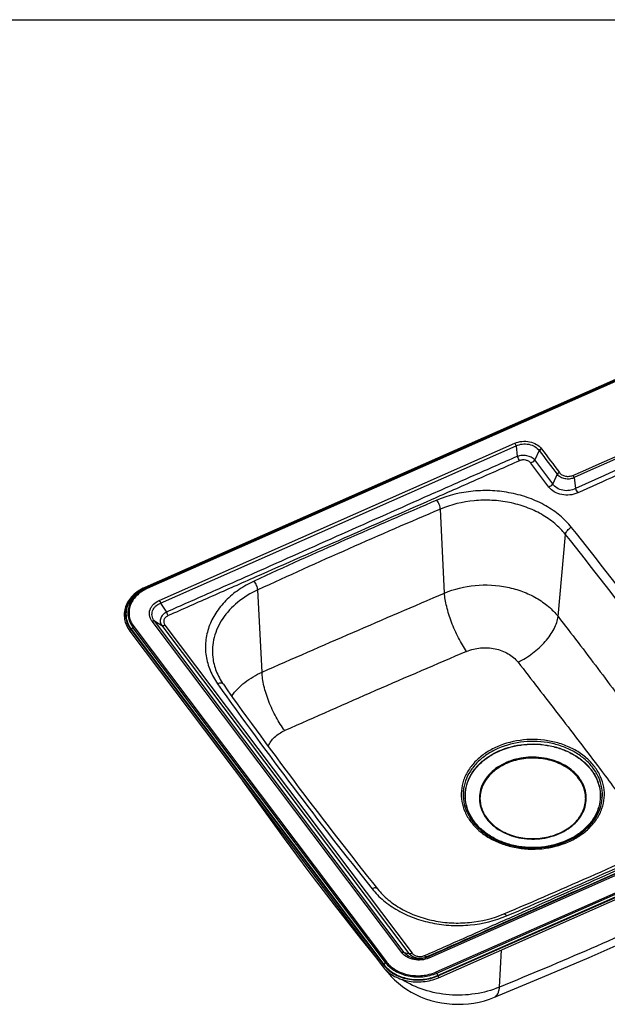
# Model space of a CAD drawing. Units: millimetres. Extents: x 0 to 2100, y 0 to 2970.
# Drawn here: x 822 to 1323, y 2132 to 2970 of the extents above; entities that cross this region are included whole.
import ezdxf

# ---------------------------------------------------------------- set-up
doc = ezdxf.new("R2010")
doc.units = ezdxf.units.MM
doc.header["$LTSCALE"] = 193.6
doc.layers.get('0').update_dxf_attribs({"linetype": 'CONTINUOUS'})
doc.layers.add('ALL_ASSEM_MEMBER', color=7, linetype='CONTINUOUS')

msp = doc.modelspace()

# ---------------------------------------------------------------- linework, layer by layer
at = {"color": 7, "linetype": 'CONTINUOUS'}
msp.add_line((0, 2970), (2100, 2970), dxfattribs=at)
at = {"layer": 'ALL_ASSEM_MEMBER', "color": 7, "linetype": 'CONTINUOUS'}
for p, q in [((1717.148, 2835.3297), (929.0649, 2486.7795)), ((1717.8025, 2834.7262), (929.7194, 2486.176)), ((1178.2194, 2156.4593), (1966.3025, 2505.0095)), ((1178.8739, 2154.5702), (1966.957, 2503.1205)), ((916.2259, 2449.6842), (1131.2259, 2164.4162)), ((917.4575, 2451.1204), (1132.4575, 2165.8524)), ((1134.034, 2161.2457), (1136.0097, 2158.7864))]:
    msp.add_line(p, q, dxfattribs=at)
at = {"layer": 'ALL_ASSEM_MEMBER', "color": 9, "linetype": 'CONTINUOUS'}
for p, q in [((1717.5525, 2835.058), (929.4694, 2486.5077)), ((1718.5975, 2834.6934), (930.5144, 2486.1432)), ((1719.0924, 2834.3003), (931.0093, 2485.7501)), ((941.282, 2475.7015), (1243.8061, 2609.5006)), ((942.444, 2473.4508), (1244.9681, 2607.2499)), ((1244.9681, 2607.2499), (1245.9493, 2598.3222)), ((1264.7035, 2603.2305), (1260.8906, 2595.2554)), ((1272.8844, 2572.2259), (1257.5362, 2592.5903)), ((1276.2388, 2574.891), (1260.8906, 2595.2554)), ((1280.0089, 2583.07), (1276.2388, 2574.891)), ((1294.3672, 2580.2238), (1295.5602, 2570.928)), ((1184.0709, 2481.9945), (1180.5638, 2553.4042)), ((1280.7834, 2461.9794), (1286.9998, 2531.92)), ((1176.9294, 2159.4564), (1965.0125, 2508.0066)), ((1177.4244, 2158.5361), (1965.5075, 2507.0863)), ((1178.4694, 2156.1276), (1966.5525, 2504.6778)), ((930.5144, 2486.1432), (929.7194, 2486.176)), ((1028.8058, 2414.6939), (1025.1436, 2484.6656)), ((942.444, 2473.4508), (947.3095, 2465.7393)), ((1147.8093, 2175.9954), (935.1469, 2458.1618)), ((1149.8219, 2176.1767), (937.1595, 2458.3431)), ((937.1595, 2458.3431), (943.3746, 2454.4898)), ((917.0245, 2450.9289), (1132.0245, 2165.6609)), ((918.8345, 2452.7514), (917.4575, 2451.1204)), ((1133.8345, 2167.4834), (918.8345, 2452.7514)), ((919.6918, 2453.3941), (1134.6918, 2168.1261)), ((943.3746, 2454.4898), (1153.8247, 2175.2587)), ((946.0581, 2454.7314), (1156.5083, 2175.5003)), ((1472.0678, 2305.9277), (1169.5437, 2172.1286)), ((1473.2298, 2305.0949), (1170.7057, 2171.2957)), ((1149.8219, 2176.1767), (1153.8247, 2175.2587)), ((1169.5437, 2172.1286), (1168.5099, 2172.2444)), ((1230.8449, 2146.5722), (1232.6513, 2178.3547)), ((1133.8345, 2167.4834), (1132.4575, 2165.8524)), ((1177.4244, 2158.5361), (1178.2194, 2156.4593))]:
    msp.add_line(p, q, dxfattribs=at)
at = {"layer": 'ALL_ASSEM_MEMBER', "color": 7, "linetype": 'CONTINUOUS'}
for points in [[(1012.27, 2322.2502), (1025.9809, 2302.8495), (1047.5479, 2273.1055), (1068.6555, 2244.7369)], [(1068.6555, 2244.7369), (1090.08, 2216.6737), (1112.5749, 2187.9561), (1127.2723, 2169.662)], [(1226.5758, 2137.9318), (1267.5603, 2154.9345), (1307.2393, 2171.9185), (1345.4996, 2188.8425), (1382.215, 2205.6278)], [(1136.0098, 2158.7864), (1138.6423, 2155.7449), (1141.6213, 2152.7071), (1144.8264, 2149.8263), (1148.2456, 2147.1184), (1151.8662, 2144.5979), (1155.6729, 2142.2784), (1159.6483, 2140.1725), (1163.7742, 2138.2907), (1168.0316, 2136.642), (1172.4011, 2135.2336), (1176.8625, 2134.0711), (1181.3959, 2133.1588), (1185.9825, 2132.4993), (1190.6048, 2132.0943), (1195.2457, 2131.9446), (1199.8876, 2132.051), (1204.512, 2132.4131), (1209.1006, 2133.03), (1213.6351, 2133.8998), (1218.0973, 2135.0199), (1222.4702, 2136.3872), (1226.5758, 2137.9318)]]:
    msp.add_lwpolyline(points, dxfattribs=at)
at = {"layer": 'ALL_ASSEM_MEMBER', "color": 9, "linetype": 'CONTINUOUS'}
for centre, radius, start, end in [((-25263.7831, 62964.3873), 65964.3689, 293.740720473, 293.867393304), ((24584.0357, -49706.9158), 57239.4411, 113.86315771, 114.00908419), ((24857.9783, -49234.598), 56912.2137, 114.31241305, 114.4571998), ((3347.8252, -2556.1246), 5558.2906, 112.9816742, 114.7356354), ((3348.1294, -2557.6049), 5551.6443, 112.9816742, 114.7356354), ((-1624.0978, 201.3088), 3729.1068, 35.3284008, 38.6806031), ((-1622.4797, 204.5023), 3733.5712, 35.3284008, 38.6806031), ((5769.4716, -8267.005), 11633.1285, 113.113061, 113.94507477), ((4036.9915, 4563.6953), 3733.5712, 215.3284008, 218.6806031), ((-933.3134, 7324.3223), 5558.2906, 292.9816742, 294.7356354), ((1153.3469, 2182.1875), 23.3609, 217.0072681, 218.5812058), ((1146.1422, 2167.0199), 13.0559, 209.97645, 219.0968154), ((1163.0222, 2190.9017), 34.3834, 293.2353019, 293.8582188)]:
    msp.add_arc(centre, radius, start, end, dxfattribs=at)
at = {"layer": 'ALL_ASSEM_MEMBER', "color": 7, "linetype": 'CONTINUOUS'}
for centre, radius, start, end in [((4036.9917, 4559.8388), 3727.5715, 215.3284101, 218.6806304), ((1271.4125, 2304.5033), 33.5295, 36.3680649, 37.0048797), ((-933.3135, 7320.4657), 5552.2907, 292.9816726, 294.7356302)]:
    msp.add_arc(centre, radius, start, end, dxfattribs=at)
at = {"layer": 'ALL_ASSEM_MEMBER', "color": 9, "linetype": 'CONTINUOUS'}
for points, knots in [([(1428.5457, 2626.3685), (1406.7188, 2616.4915), (1363.0456, 2596.7684), (1319.3487, 2577.0981), (1297.5036, 2567.2495)], [0, 0, 0, 0, 0.49994893, 1, 1, 1, 1]), ([(1243.8061, 2609.5006), (1245.7555, 2610.3628), (1250.0127, 2611.4408), (1256.491, 2611.1234), (1262.3822, 2608.9756), (1265.5276, 2606.3188), (1266.671, 2604.7937)], [0, 0, 0, 0, 0.25673747, 0.51890948, 0.77041175, 1, 1, 1, 1]), ([(1243.8061, 2609.5006), (1244.0513, 2609.1752), (1244.4893, 2608.4454), (1244.825, 2607.6652), (1244.9681, 2607.2499)], [0, 0, 0, 0, 0.48124099, 1, 1, 1, 1]), ([(1244.9681, 2607.2499), (1246.6314, 2608.0643), (1250.3096, 2609.1055), (1255.9455, 2608.8844), (1261.0663, 2606.9834), (1263.7515, 2604.5945), (1264.7035, 2603.2305)], [0, 0, 0, 0, 0.25659813, 0.51829804, 0.76952273, 1, 1, 1, 1]), ([(1245.9493, 2598.3222), (1233.4997, 2592.8161), (1208.6009, 2581.8024), (1158.7937, 2559.785), (1096.6081, 2532.0852), (1034.4398, 2504.3439), (984.6632, 2482.2504), (959.7591, 2471.2455), (947.3095, 2465.7393)], [0, 0, 0, 0, 0.12498507, 0.24997198, 0.49998716, 0.75001572, 0.87501423, 1, 1, 1, 1]), ([(1260.8906, 2595.2554), (1259.1862, 2597.1231), (1255.3154, 2598.9181), (1250.0189, 2599.2751), (1247.2464, 2598.7637), (1245.9493, 2598.3222)], [0, 0, 0, 0, 0.47695107, 0.74155803, 1, 1, 1, 1]), ([(1245.9493, 2598.3222), (1246.1878, 2597.6302), (1246.7472, 2596.3298), (1247.4772, 2595.1134), (1247.8859, 2594.5711)], [0, 0, 0, 0, 0.51875892, 1, 1, 1, 1]), ([(1266.671, 2604.7937), (1266.088, 2604.5373), (1265.3757, 2604.036), (1264.8256, 2603.3962), (1264.7035, 2603.2305)], [0, 0, 0, 0, 0.7557989, 1, 1, 1, 1]), ([(1247.8859, 2594.5711), (1235.4364, 2589.0649), (1210.5363, 2578.0536), (1160.7306, 2556.0164), (1098.3978, 2528.6126), (1036.0473, 2501.242), (986.208, 2479.265), (961.3086, 2468.2445), (948.8588, 2462.7384)], [0, 0, 0, 0, 0.12496565, 0.24993551, 0.49997051, 0.75003615, 0.87503275, 1, 1, 1, 1]), ([(1257.5362, 2592.5903), (1257.0524, 2593.2323), (1255.7151, 2594.3407), (1253.2318, 2595.2376), (1250.5041, 2595.3779), (1248.7073, 2594.9344), (1247.8859, 2594.5711)], [0, 0, 0, 0, 0.22977238, 0.48132046, 0.74333882, 1, 1, 1, 1]), ([(1260.8906, 2595.2554), (1260.4656, 2594.6809), (1259.4372, 2593.6487), (1258.199, 2592.8834), (1257.5362, 2592.5903)], [0, 0, 0, 0, 0.49649204, 1, 1, 1, 1]), ([(1281.8346, 2584.5206), (1281.2932, 2584.2835), (1280.6317, 2583.8184), (1280.1219, 2583.224), (1280.0089, 2583.07)], [0, 0, 0, 0, 0.75575184, 1, 1, 1, 1]), ([(1280.0089, 2583.07), (1280.7724, 2582.1744), (1282.7913, 2580.6335), (1285.8139, 2579.5954), (1288.4559, 2579.263), (1291.1421, 2579.2977), (1293.1351, 2579.7392), (1294.3672, 2580.2238)], [0, 0, 0, 0, 0.22825441, 0.48000452, 0.61126669, 0.74321021, 1, 1, 1, 1]), ([(1281.8346, 2584.5206), (1282.4093, 2583.7504), (1284.0006, 2582.4159), (1286.4495, 2581.5284), (1288.5929, 2581.258), (1290.7724, 2581.3084), (1292.3849, 2581.709), (1293.369, 2582.1413)], [0, 0, 0, 0, 0.22939774, 0.48074441, 0.61172035, 0.74340166, 1, 1, 1, 1]), ([(1293.369, 2582.1413), (1293.5774, 2581.8633), (1293.9517, 2581.2412), (1294.2418, 2580.5773), (1294.3672, 2580.2238)], [0, 0, 0, 0, 0.4808048, 1, 1, 1, 1]), ([(1276.2388, 2574.891), (1275.8138, 2574.3165), (1274.7854, 2573.2843), (1273.5472, 2572.519), (1272.8844, 2572.2259)], [0, 0, 0, 0, 0.49649204, 1, 1, 1, 1]), ([(1295.5602, 2570.928), (1293.9495, 2570.0708), (1290.342, 2568.9553), (1284.776, 2569.1343), (1279.7255, 2571.0616), (1277.1326, 2573.506), (1276.2388, 2574.891)], [0, 0, 0, 0, 0.25614102, 0.51748356, 0.76859789, 1, 1, 1, 1]), ([(1292.1029, 2537.9037), (1289.1887, 2541.546), (1282.3938, 2548.3919), (1270.211, 2556.7427), (1256.2143, 2563.172), (1240.9095, 2567.4586), (1224.8264, 2569.4577), (1203.3388, 2568.9965), (1187.4292, 2565.1446), (1177.6646, 2561.0032)], [0, 0, 0, 0, 0.11254741, 0.23091021, 0.35460668, 0.48249074, 0.61294651, 0.74408897, 1, 1, 1, 1]), ([(1297.5036, 2567.2495), (1295.4137, 2566.3073), (1290.8391, 2565.1184), (1283.8631, 2565.4301), (1277.5118, 2567.7294), (1274.1202, 2570.5862), (1272.8844, 2572.2259)], [0, 0, 0, 0, 0.25646795, 0.51866191, 0.7702861, 1, 1, 1, 1]), ([(1295.5602, 2570.928), (1295.8019, 2570.2481), (1296.3649, 2568.9718), (1297.0959, 2567.7801), (1297.5036, 2567.2495)], [0, 0, 0, 0, 0.51883779, 1, 1, 1, 1]), ([(1180.5638, 2553.4042), (1180.5345, 2554.0017), (1180.3018, 2555.3034), (1179.6748, 2557.2668), (1178.7964, 2559.223), (1178.0633, 2560.4516), (1177.6646, 2561.0032)], [0, 0, 0, 0, 0.2184521, 0.47959225, 0.75144325, 1, 1, 1, 1]), ([(1286.9998, 2531.92), (1284.2893, 2535.3076), (1277.9696, 2541.6748), (1266.6387, 2549.4417), (1253.6208, 2555.4214), (1239.3862, 2559.4082), (1224.4277, 2561.2675), (1204.4427, 2560.8386), (1189.6455, 2557.256), (1180.5638, 2553.4042)], [0, 0, 0, 0, 0.11254741, 0.23091021, 0.35460668, 0.48249074, 0.61294651, 0.74408897, 1, 1, 1, 1]), ([(1286.9998, 2531.92), (1287.0497, 2532.4814), (1287.4615, 2533.6868), (1288.5983, 2535.3264), (1290.1768, 2536.8085), (1291.4394, 2537.5923), (1292.1029, 2537.9037)], [0, 0, 0, 0, 0.2076475, 0.45722347, 0.72996661, 1, 1, 1, 1]), ([(1022.0583, 2492.1823), (1017.4961, 2490.08), (1008.8925, 2485.2478), (997.7561, 2476.0509), (989.0606, 2465.3579), (983.1561, 2453.5345), (980.3035, 2441.0113), (980.6457, 2428.2817), (984.1608, 2415.8714), (988.4193, 2408.2888), (990.9535, 2404.7126)], [0, 0, 0, 0, 0.14075444, 0.27493237, 0.40242359, 0.52413831, 0.64200369, 0.75870861, 0.87718649, 1, 1, 1, 1]), ([(1025.1436, 2484.6656), (1025.1124, 2485.2613), (1024.8647, 2486.5584), (1024.1963, 2488.5056), (1023.2604, 2490.4386), (1022.481, 2491.644), (1022.0583, 2492.1823)], [0, 0, 0, 0, 0.21777286, 0.47825641, 0.75017194, 1, 1, 1, 1]), ([(1184.0709, 2481.9945), (1192.3193, 2485.5094), (1210.2364, 2489.8575), (1233.1343, 2488.6274), (1250.4764, 2483.6697), (1262.3066, 2478.1377), (1272.598, 2470.9654), (1278.3271, 2465.0986), (1280.7834, 2461.9794)], [0, 0, 0, 0, 0.25561589, 0.51624511, 0.64415462, 0.76804535, 0.88681249, 1, 1, 1, 1]), ([(929.4694, 2486.5077), (927.5853, 2485.6744), (924.0308, 2483.7417), (919.4307, 2480.0176), (915.8503, 2475.6579), (913.4426, 2470.8198), (912.3215, 2465.6898), (912.5474, 2460.4836), (914.106, 2455.4298), (915.9405, 2452.3672), (917.0245, 2450.9289)], [0, 0, 0, 0, 0.14098404, 0.2752567, 0.40265053, 0.52410367, 0.64165859, 0.75817442, 0.87674195, 1, 1, 1, 1]), ([(930.5144, 2486.1432), (928.7461, 2485.3612), (925.4101, 2483.5472), (921.0927, 2480.052), (917.7324, 2475.9603), (915.4727, 2471.4196), (914.4205, 2466.605), (914.6325, 2461.7188), (916.0954, 2456.9756), (917.8171, 2454.1013), (918.8345, 2452.7514)], [0, 0, 0, 0, 0.14098404, 0.2752567, 0.40265053, 0.52410367, 0.64165859, 0.75817442, 0.87674195, 1, 1, 1, 1]), ([(931.0093, 2485.7501), (927.6782, 2484.2768), (923.0615, 2481.2905), (918.6251, 2475.8838), (916.434, 2471.483), (915.4148, 2466.818), (915.6202, 2462.0833), (917.0377, 2457.4873), (918.7059, 2454.7022), (919.6918, 2453.3941)], [0, 0, 0, 0, 0.27441689, 0.40195834, 0.52355221, 0.64124336, 0.75789421, 0.87659912, 1, 1, 1, 1]), ([(929.4694, 2486.5077), (929.4044, 2486.594), (929.3054, 2486.7216), (929.1204, 2486.804), (929.0649, 2486.7795)], [0, 0, 0, 0, 0.64012927, 1, 1, 1, 1]), ([(931.0093, 2485.7501), (930.9306, 2485.8545), (930.7935, 2486.0148), (930.5979, 2486.1398), (930.5144, 2486.1432)], [0, 0, 0, 0, 0.61023449, 1, 1, 1, 1]), ([(1025.1436, 2484.6656), (1019.0321, 2481.8494), (1007.8008, 2475.0271), (996.724, 2463.1887), (990.7724, 2452.5684), (987.8398, 2444.3222), (986.4355, 2435.8354), (986.54, 2430.1336), (986.8466, 2427.325)], [0, 0, 0, 0, 0.27444856, 0.52965149, 0.65096164, 0.76891842, 0.88477067, 1, 1, 1, 1]), ([(1028.8058, 2414.6939), (1054.5055, 2426.0496), (1106.2246, 2448.568), (1158.0485, 2470.8426), (1184.0709, 2481.9945)], [0, 0, 0, 0, 0.49809798, 1, 1, 1, 1]), ([(1202.9243, 2432.356), (1201.6817, 2434.1297), (1199.2531, 2437.915), (1194.7237, 2446.0988), (1189.9113, 2456.9245), (1186.3674, 2467.9635), (1184.6339, 2476.3153), (1184.1732, 2480.1797), (1184.0709, 2481.9945)], [0, 0, 0, 0, 0.12117902, 0.25138447, 0.5230987, 0.7827004, 0.89829393, 1, 1, 1, 1]), ([(935.1469, 2458.1618), (934.6123, 2458.8712), (933.7067, 2460.381), (932.9342, 2462.8722), (932.819, 2465.4397), (933.3703, 2467.9699), (934.56, 2470.356), (936.97, 2473.2854), (939.4752, 2474.9024), (941.282, 2475.7015)], [0, 0, 0, 0, 0.12339921, 0.24210767, 0.35874449, 0.47641262, 0.59799882, 0.72555652, 1, 1, 1, 1]), ([(937.1595, 2458.3431), (936.6778, 2458.9656), (935.8587, 2460.2875), (935.1448, 2462.4711), (935.0171, 2464.7172), (935.4861, 2466.9218), (936.5268, 2468.9855), (938.647, 2471.4874), (940.8583, 2472.8224), (942.444, 2473.4508)], [0, 0, 0, 0, 0.12559505, 0.24571258, 0.36289954, 0.48037905, 0.60126258, 0.727836, 1, 1, 1, 1]), ([(941.282, 2475.7015), (941.5272, 2475.3761), (941.9652, 2474.6462), (942.3009, 2473.866), (942.444, 2473.4508)], [0, 0, 0, 0, 0.48124098, 1, 1, 1, 1]), ([(947.3095, 2465.7393), (946.1947, 2465.1488), (944.2144, 2463.7106), (942.2838, 2460.7354), (941.9003, 2457.3828), (942.7597, 2455.3495), (943.3746, 2454.4898)], [0, 0, 0, 0, 0.28001709, 0.53224, 0.76538947, 1, 1, 1, 1]), ([(947.3095, 2465.7393), (947.5003, 2465.1856), (947.9478, 2464.1453), (948.5318, 2463.1722), (948.8588, 2462.7384)], [0, 0, 0, 0, 0.51875902, 1, 1, 1, 1]), ([(935.1469, 2458.1618), (935.4991, 2458.3176), (936.1623, 2458.5257), (936.8855, 2458.471), (937.1595, 2458.3431)], [0, 0, 0, 0, 0.56007499, 1, 1, 1, 1]), ([(948.8588, 2462.7384), (948.0359, 2462.3744), (946.5637, 2461.4179), (945.135, 2459.295), (944.9033, 2456.837), (945.5837, 2455.361), (946.0581, 2454.7314)], [0, 0, 0, 0, 0.27575007, 0.52462353, 0.75841474, 1, 1, 1, 1]), ([(1246.6415, 2423.169), (1251.0167, 2425.2621), (1259.3394, 2430.4286), (1268.2584, 2438.6083), (1274.0514, 2445.9151), (1277.3983, 2451.3581), (1279.7213, 2456.6869), (1280.5836, 2460.2711), (1280.7834, 2461.9795)], [0, 0, 0, 0, 0.27226322, 0.54578922, 0.6748247, 0.79473098, 0.9034453, 1, 1, 1, 1]), ([(1280.7834, 2461.9794), (1292.1272, 2447.2978), (1314.4961, 2417.949), (1336.6134, 2388.4113), (1347.656, 2373.7597)], [0, 0, 0, 0, 0.50279961, 1, 1, 1, 1]), ([(917.0245, 2450.9289), (916.8772, 2450.8637), (916.465, 2450.6212), (916.013, 2449.9668), (916.2259, 2449.6842)], [0, 0, 0, 0, 0.31282222, 1, 1, 1, 1]), ([(943.3746, 2454.4898), (943.74, 2454.3192), (944.7043, 2454.2463), (945.5885, 2454.5238), (946.0581, 2454.7314)], [0, 0, 0, 0, 0.43992501, 1, 1, 1, 1]), ([(1202.9243, 2432.356), (1206.6466, 2433.9462), (1214.7368, 2435.9135), (1225.0786, 2435.3466), (1232.9195, 2433.0811), (1239.8886, 2429.8015), (1244.3764, 2426.0762), (1246.6415, 2423.169)], [0, 0, 0, 0, 0.25519324, 0.51545447, 0.6434347, 0.76764596, 1, 1, 1, 1]), ([(1246.6415, 2423.169), (1252.3693, 2415.8178), (1263.7729, 2401.108), (1280.7652, 2379.0295), (1297.6344, 2357.0591), (1308.796, 2342.4224), (1314.3083, 2335.1085)], [0, 0, 0, 0, 0.25174336, 0.5027767, 0.75259873, 1, 1, 1, 1]), ([(1002.917, 2394.4464), (1006.0786, 2398.7461), (1013.9916, 2406.6787), (1023.6048, 2412.3419), (1028.8058, 2414.6939)], [0, 0, 0, 0, 0.48319881, 1, 1, 1, 1]), ([(1048.0418, 2364.9177), (1046.7194, 2366.6534), (1044.143, 2370.3789), (1039.3762, 2378.4943), (1035.3315, 2387.2631), (1032.1681, 2396.288), (1030.3773, 2402.8166), (1029.2114, 2408.9219), (1028.8482, 2412.8487), (1028.8057, 2414.6939)], [0, 0, 0, 0, 0.12112131, 0.25108651, 0.52214896, 0.65533998, 0.78166451, 0.89755187, 1, 1, 1, 1]), ([(995.8489, 2404.325), (995.6508, 2404.6046), (995.0438, 2405.0875), (993.8354, 2405.3502), (992.4208, 2405.2282), (991.4511, 2404.9195), (990.9535, 2404.7126)], [0, 0, 0, 0, 0.19597938, 0.42240551, 0.6917951, 1, 1, 1, 1]), ([(1033.9276, 2351.6762), (1034.5539, 2353.0836), (1036.1545, 2355.8261), (1040.5492, 2360.7587), (1044.9095, 2363.5237), (1048.0418, 2364.9177)], [0, 0, 0, 0, 0.23426787, 0.47861982, 1, 1, 1, 1]), ([(1311.9818, 2334.0193), (1309.9386, 2336.7302), (1305.1084, 2341.8388), (1296.325, 2348.0764), (1286.1472, 2352.8814), (1271.152, 2357.1675), (1251.3195, 2358.142), (1232.2164, 2353.3288), (1220.5373, 2346.9771), (1214.7304, 2342.6824), (1209.6293, 2338.0894), (1204.3482, 2331.6595), (1200.0344, 2322.9905), (1198.0252, 2313.7976), (1198.4301, 2304.4682), (1201.2232, 2295.4119), (1204.5104, 2289.9239), (1206.453, 2287.3464)], [0, 0, 0, 0, 0.0601314, 0.12348165, 0.18981787, 0.25850956, 0.39875274, 0.53609114, 0.60148476, 0.63306511, 0.66383769, 0.72292759, 0.77926196, 0.83378822, 0.8878325, 0.94282836, 1, 1, 1, 1]), ([(1310.5516, 2332.9934), (1308.5638, 2335.6309), (1303.8645, 2340.601), (1295.3192, 2346.6695), (1285.4173, 2351.3444), (1270.8285, 2355.5143), (1251.5336, 2356.4623), (1232.9483, 2351.7795), (1221.5857, 2345.6), (1215.9363, 2341.4217), (1210.9733, 2336.9533), (1205.8354, 2330.6976), (1201.6386, 2322.2636), (1199.6838, 2313.3199), (1200.0778, 2304.2434), (1202.7951, 2295.4325), (1205.9933, 2290.0933), (1207.8832, 2287.5857)], [0, 0, 0, 0, 0.0601314, 0.12348165, 0.18981787, 0.25850956, 0.39875274, 0.53609114, 0.60148476, 0.63306511, 0.66383769, 0.72292759, 0.77926196, 0.83378822, 0.8878325, 0.94282836, 1, 1, 1, 1]), ([(1209.3619, 2287.3616), (1207.5265, 2289.7969), (1204.4205, 2294.9821), (1201.7814, 2303.539), (1201.3987, 2312.3541), (1203.2971, 2321.0404), (1207.373, 2329.2315), (1212.3629, 2335.3071), (1217.1829, 2339.6469), (1222.6697, 2343.7048), (1233.7051, 2349.7064), (1251.7552, 2354.2543), (1270.4945, 2353.3334), (1284.6631, 2349.2835), (1294.2799, 2344.7432), (1302.5788, 2338.8495), (1307.1425, 2334.0227), (1309.0729, 2331.4614)], [0, 0, 0, 0, 0.05716821, 0.11216442, 0.16620928, 0.22073606, 0.27707095, 0.3361614, 0.36693428, 0.39851496, 0.46390925, 0.60124913, 0.74149373, 0.81018604, 0.87652278, 0.93987298, 1, 1, 1, 1]), ([(1209.4943, 2287.3715), (1207.6638, 2289.8003), (1204.566, 2294.9718), (1201.9339, 2303.506), (1201.5522, 2312.2977), (1203.4456, 2320.9608), (1207.5107, 2329.1302), (1212.4873, 2335.1897), (1217.2945, 2339.5179), (1222.7667, 2343.5651), (1233.7728, 2349.5508), (1251.775, 2354.0866), (1270.4646, 2353.1681), (1284.5956, 2349.129), (1294.1868, 2344.6007), (1302.4637, 2338.7226), (1307.0153, 2333.9086), (1308.9405, 2331.3542)], [0, 0, 0, 0, 0.05716821, 0.11216442, 0.16620928, 0.22073606, 0.27707095, 0.3361614, 0.36693428, 0.39851496, 0.46390925, 0.60124913, 0.74149373, 0.81018604, 0.87652278, 0.93987298, 1, 1, 1, 1]), ([(1206.453, 2287.3464), (1208.4962, 2284.6355), (1213.3264, 2279.5269), (1222.1098, 2273.2893), (1232.2876, 2268.4842), (1247.2828, 2264.1982), (1267.1153, 2263.2237), (1286.2184, 2268.0369), (1297.8975, 2274.3886), (1303.7044, 2278.6833), (1308.8055, 2283.2762), (1314.0866, 2289.7062), (1318.4004, 2298.3752), (1320.4096, 2307.5681), (1320.0047, 2316.8975), (1317.2116, 2325.9538), (1313.9244, 2331.4418), (1311.9818, 2334.0193)], [0, 0, 0, 0, 0.0601314, 0.12348165, 0.18981787, 0.25850956, 0.39875274, 0.53609114, 0.60148476, 0.63306511, 0.66383769, 0.72292759, 0.77926196, 0.83378822, 0.8878325, 0.94282836, 1, 1, 1, 1]), ([(1207.8832, 2287.5857), (1209.871, 2284.9482), (1214.5703, 2279.9781), (1223.1156, 2273.9096), (1233.0175, 2269.2347), (1247.6063, 2265.0648), (1266.9012, 2264.1168), (1285.4865, 2268.7996), (1296.8491, 2274.9791), (1302.4985, 2279.1574), (1307.4615, 2283.6258), (1312.5994, 2289.8815), (1316.7962, 2298.3155), (1318.751, 2307.2592), (1318.357, 2316.3357), (1315.6397, 2325.1466), (1312.4415, 2330.4858), (1310.5516, 2332.9934)], [0, 0, 0, 0, 0.0601314, 0.12348165, 0.18981787, 0.25850956, 0.39875274, 0.53609114, 0.60148476, 0.63306511, 0.66383769, 0.72292759, 0.77926196, 0.83378822, 0.8878325, 0.94282836, 1, 1, 1, 1]), ([(1309.0729, 2331.4614), (1310.9083, 2329.0262), (1314.0143, 2323.8409), (1316.6534, 2315.284), (1317.0361, 2306.4689), (1315.1377, 2297.7826), (1311.0618, 2289.5915), (1306.0719, 2283.516), (1301.2519, 2279.1762), (1295.7651, 2275.1182), (1284.7297, 2269.1166), (1266.6796, 2264.5687), (1247.9403, 2265.4896), (1233.7717, 2269.5395), (1224.1549, 2274.0798), (1215.856, 2279.9736), (1211.2923, 2284.8004), (1209.3619, 2287.3616)], [0, 0, 0, 0, 0.05716821, 0.11216442, 0.16620928, 0.22073606, 0.27707095, 0.3361614, 0.36693428, 0.39851496, 0.46390925, 0.60124913, 0.74149373, 0.81018604, 0.87652278, 0.93987298, 1, 1, 1, 1]), ([(1308.9405, 2331.3542), (1310.771, 2328.9254), (1313.8688, 2323.7539), (1316.5009, 2315.2198), (1316.8826, 2306.428), (1314.9892, 2297.7649), (1310.9241, 2289.5955), (1305.9475, 2283.536), (1301.1403, 2279.2078), (1295.6681, 2275.1606), (1284.662, 2269.175), (1266.6597, 2264.6391), (1247.9702, 2265.5576), (1233.8392, 2269.5967), (1224.248, 2274.125), (1215.9711, 2280.0031), (1211.4195, 2284.8171), (1209.4943, 2287.3715)], [0, 0, 0, 0, 0.05716821, 0.11216442, 0.16620928, 0.22073606, 0.27707095, 0.3361614, 0.36693428, 0.39851496, 0.46390925, 0.60124913, 0.74149373, 0.81018604, 0.87652278, 0.93987298, 1, 1, 1, 1]), ([(1314.3083, 2335.1085), (1322.9406, 2323.6549), (1339.9092, 2300.7394), (1356.8422, 2277.7984), (1365.2219, 2266.3702)], [0, 0, 0, 0, 0.5030016, 1, 1, 1, 1]), ([(1166.9605, 2173.3549), (1179.4099, 2178.861), (1204.3087, 2189.8657), (1254.0669, 2211.9365), (1316.2116, 2239.6274), (1378.3739, 2267.2863), (1428.1654, 2289.2975), (1453.0635, 2300.3111), (1465.5131, 2305.8173)], [0, 0, 0, 0, 0.12503276, 0.25003668, 0.49997082, 0.74993511, 0.87496562, 1, 1, 1, 1]), ([(1168.5099, 2172.2444), (1193.4145, 2183.2591), (1255.7017, 2210.8066), (1355.3558, 2254.8513), (1430.0938, 2287.9075), (1467.4498, 2304.4292)], [0, 0, 0, 0, 0.24993819, 0.6251015, 1, 1, 1, 1]), ([(1127.0938, 2230.1857), (1126.8917, 2230.4384), (1126.2906, 2230.8606), (1125.131, 2231.0425), (1123.7893, 2230.8535), (1122.877, 2230.5137), (1122.4089, 2230.2939)], [0, 0, 0, 0, 0.19430115, 0.41979289, 0.68955121, 1, 1, 1, 1]), ([(1122.4089, 2230.2939), (1125.3231, 2226.6517), (1132.118, 2219.8058), (1144.3008, 2211.455), (1158.2974, 2205.0257), (1173.6022, 2200.7391), (1189.6854, 2198.74), (1211.1729, 2199.2011), (1227.0826, 2203.0531), (1236.8471, 2207.1945)], [0, 0, 0, 0, 0.11254741, 0.23091021, 0.35460668, 0.48249074, 0.61294651, 0.74408897, 1, 1, 1, 1]), ([(1385.9959, 2214.0626), (1360.4112, 2202.178), (1308.9462, 2179.0837), (1256.9404, 2157.2401), (1230.8449, 2146.5722)], [0, 0, 0, 0, 0.50016308, 1, 1, 1, 1]), ([(1234.5044, 2208.8615), (1234.8308, 2208.9999), (1235.54, 2208.6588), (1236.2269, 2207.9911), (1236.6385, 2207.4832), (1236.8471, 2207.1945)], [0, 0, 0, 0, 0.35581296, 0.64252497, 1, 1, 1, 1]), ([(1147.8093, 2175.9954), (1148.1615, 2176.1512), (1148.8247, 2176.3593), (1149.5479, 2176.3047), (1149.8219, 2176.1767)], [0, 0, 0, 0, 0.56007499, 1, 1, 1, 1]), ([(1170.7057, 2171.2957), (1168.7545, 2170.4328), (1164.4936, 2169.3535), (1158.0092, 2169.6693), (1152.1104, 2171.8161), (1148.9582, 2174.4711), (1147.8093, 2175.9954)], [0, 0, 0, 0, 0.25669629, 0.5188331, 0.77033833, 1, 1, 1, 1]), ([(1169.5437, 2172.1286), (1167.8647, 2171.3814), (1164.1808, 2170.4505), (1158.5764, 2170.7235), (1153.4911, 2172.5705), (1150.7848, 2174.863), (1149.8219, 2176.1767)], [0, 0, 0, 0, 0.25655772, 0.52031551, 0.77260709, 1, 1, 1, 1]), ([(1153.8247, 2175.2587), (1154.1902, 2175.088), (1155.1544, 2175.0152), (1156.0387, 2175.2926), (1156.5083, 2175.5003)], [0, 0, 0, 0, 0.43992501, 1, 1, 1, 1]), ([(1153.8247, 2175.2587), (1154.5953, 2174.2833), (1156.6362, 2172.5959), (1160.4128, 2171.2231), (1164.5432, 2171.0154), (1167.2583, 2171.6969), (1168.5099, 2172.2444)], [0, 0, 0, 0, 0.23355974, 0.4839281, 0.74332856, 1, 1, 1, 1]), ([(1156.5083, 2175.5003), (1157.0324, 2174.8048), (1158.4782, 2173.6019), (1160.6965, 2172.7997), (1162.6373, 2172.5546), (1164.6102, 2172.5993), (1166.0707, 2172.9613), (1166.9605, 2173.3549)], [0, 0, 0, 0, 0.2295767, 0.48093379, 0.61187401, 0.7435203, 1, 1, 1, 1]), ([(1168.5099, 2172.2444), (1168.2749, 2172.1861), (1167.832, 2172.4188), (1167.3655, 2172.852), (1167.0972, 2173.1736), (1166.9605, 2173.3549)], [0, 0, 0, 0, 0.36962196, 0.65341559, 1, 1, 1, 1]), ([(1170.7057, 2171.2957), (1170.6032, 2171.4317), (1170.4019, 2171.6729), (1170.0521, 2171.9978), (1169.7199, 2172.1723), (1169.5437, 2172.1286)], [0, 0, 0, 0, 0.34658442, 0.63037763, 1, 1, 1, 1]), ([(1132.0245, 2165.6609), (1131.8772, 2165.5957), (1131.465, 2165.3532), (1131.013, 2164.6988), (1131.2259, 2164.4162)], [0, 0, 0, 0, 0.31282222, 1, 1, 1, 1]), ([(1132.0245, 2165.6609), (1133.1647, 2164.1481), (1135.8602, 2161.2973), (1140.7617, 2157.8164), (1146.4413, 2155.1349), (1154.8098, 2152.7434), (1165.8729, 2152.1973), (1174.5125, 2154.3775), (1178.4694, 2156.1276)], [0, 0, 0, 0, 0.11216626, 0.23033704, 0.35407761, 0.48221194, 0.74381519, 1, 1, 1, 1]), ([(1133.8345, 2167.4834), (1136.0213, 2164.5818), (1140.4486, 2160.8629), (1147.3623, 2157.6072), (1155.2208, 2155.3583), (1165.6016, 2154.8479), (1173.7107, 2156.8936), (1177.4244, 2158.5361)], [0, 0, 0, 0, 0.22948276, 0.35336067, 0.48163723, 0.74353083, 1, 1, 1, 1]), ([(1135.085, 2167.6191), (1137.2401, 2164.9174), (1141.5036, 2161.4714), (1148.0999, 2158.4532), (1155.5531, 2156.374), (1165.3735, 2155.9009), (1173.0531, 2157.7899), (1176.5867, 2159.3071)], [0, 0, 0, 0, 0.23027312, 0.35421857, 0.48236907, 0.74376169, 1, 1, 1, 1]), ([(1176.9294, 2159.4564), (1176.9778, 2159.3923), (1177.1743, 2159.1036), (1177.3284, 2158.787), (1177.4244, 2158.5361)], [0, 0, 0, 0, 0.23014719, 1, 1, 1, 1]), ([(1178.4694, 2156.1276), (1178.5723, 2155.9911), (1178.7458, 2155.6848), (1178.898, 2155.2876), (1178.9622, 2154.972), (1178.9785, 2154.7696), (1178.942, 2154.6004), (1178.8739, 2154.5703)], [0, 0, 0, 0, 0.30403235, 0.62031284, 0.75688389, 0.86755876, 1, 1, 1, 1]), ([(1230.8449, 2146.5722), (1224.226, 2143.8104), (1210.0375, 2139.9476), (1188.0601, 2139.179), (1166.7068, 2143.3159), (1153.6473, 2149.3661), (1147.8403, 2153.1428)], [0, 0, 0, 0, 0.24956023, 0.50581511, 0.75896135, 1, 1, 1, 1]), ([(1226.5758, 2137.9318), (1227.1753, 2138.1768), (1228.3471, 2139.0083), (1229.6039, 2140.9583), (1230.4611, 2143.5482), (1230.7489, 2145.5033), (1230.8449, 2146.5721)], [0, 0, 0, 0, 0.19290661, 0.41381309, 0.68035761, 1, 1, 1, 1])]:
    msp.add_open_spline(points, degree=3, knots=knots, dxfattribs=at)
for points in [[(1264.7035, 2603.2305), (1269.7994, 2596.5058), (1274.9047, 2589.7883), (1280.0089, 2583.07)], [(1266.671, 2604.7937), (1271.7318, 2598.0406), (1276.7826, 2591.2802), (1281.8346, 2584.5206)], [(919.6918, 2453.3941), (919.3651, 2453.2497), (919.0649, 2453.0243), (918.8345, 2452.7514)], [(1134.6918, 2168.1261), (1134.3651, 2167.9817), (1134.0649, 2167.7563), (1133.8345, 2167.4834)]]:
    msp.add_open_spline(points, degree=3, dxfattribs=at)
at = {"layer": 'ALL_ASSEM_MEMBER', "color": 7, "linetype": 'CONTINUOUS'}
for points, knots in [([(929.0649, 2486.7795), (927.1213, 2485.9199), (923.45, 2483.9216), (918.6935, 2480.0627), (914.9813, 2475.5287), (912.4789, 2470.4795), (911.3134, 2465.1126), (911.5534, 2459.6628), (913.1823, 2454.3805), (915.0964, 2451.1829), (916.2259, 2449.6842)], [0, 0, 0, 0, 0.13970998, 0.27316239, 0.40027495, 0.52198594, 0.64019815, 0.7574902, 0.87662547, 1, 1, 1, 1]), ([(929.7194, 2486.176), (927.863, 2485.355), (924.3608, 2483.4506), (919.8283, 2479.7813), (916.3006, 2475.4858), (913.9283, 2470.7188), (912.8236, 2465.6643), (913.0462, 2460.5346), (914.582, 2455.5551), (916.3894, 2452.5376), (917.4575, 2451.1204)], [0, 0, 0, 0, 0.14098404, 0.2752567, 0.40265053, 0.52410367, 0.64165859, 0.75817442, 0.87674195, 1, 1, 1, 1]), ([(986.8466, 2427.325), (987.2861, 2423.2995), (989.3343, 2415.1405), (993.3911, 2407.7934), (995.8489, 2404.325)], [0, 0, 0, 0, 0.4878608, 1, 1, 1, 1]), ([(1298.6216, 2324.8756), (1297.0957, 2326.9001), (1293.4886, 2330.7152), (1286.9292, 2335.3734), (1279.3284, 2338.9618), (1268.13, 2342.1625), (1253.3199, 2342.8907), (1239.0515, 2339.2947), (1229.1912, 2333.9328), (1223.0328, 2328.9478), (1218.242, 2323.1139), (1215.0197, 2316.6393), (1213.5195, 2309.7742), (1213.8218, 2302.807), (1215.9076, 2296.0438), (1218.3625, 2291.9454), (1219.8132, 2290.0206)], [0, 0, 0, 0, 0.06013574, 0.12349061, 0.18983163, 0.2585283, 0.39878164, 0.53613001, 0.60152836, 0.66381332, 0.72290751, 0.77924597, 0.83377617, 0.88782437, 0.94282424, 1, 1, 1, 1]), ([(1298.1885, 2324.6841), (1295.636, 2328.0708), (1288.9467, 2334.1417), (1276.3939, 2339.961), (1262.1451, 2342.4511), (1247.6197, 2341.381), (1236.2599, 2337.5291), (1228.432, 2332.8011), (1223.4565, 2328.6262), (1219.4256, 2323.875), (1216.4528, 2318.6665), (1214.6287, 2313.1418), (1214.2174, 2309.3306), (1214.2174, 2307.4481)], [0, 0, 0, 0, 0.11944091, 0.24890306, 0.38506257, 0.52242266, 0.65512488, 0.71842033, 0.77913376, 0.83723863, 0.89300038, 0.94698217, 1, 1, 1, 1]), ([(1298.1885, 2324.2341), (1295.6492, 2327.6034), (1289.0026, 2333.6473), (1276.5298, 2339.462), (1262.3656, 2341.9852), (1247.8965, 2340.9768), (1234.5332, 2336.5418), (1225.1943, 2330.1313), (1219.6572, 2323.7466), (1216.6252, 2318.5905), (1214.7258, 2313.1119), (1214.2532, 2309.3222), (1214.2212, 2307.4479)], [0, 0, 0, 0, 0.11936757, 0.24871222, 0.38476574, 0.52210241, 0.65491375, 0.77878241, 0.83702022, 0.89290124, 0.94696372, 1, 1, 1, 1]), ([(1219.8132, 2290.0206), (1221.3391, 2287.9961), (1224.9462, 2284.181), (1231.5056, 2279.5228), (1239.1064, 2275.9344), (1250.3048, 2272.7337), (1265.1149, 2272.0055), (1279.3833, 2275.6015), (1289.2436, 2280.9634), (1295.402, 2285.9484), (1300.1928, 2291.7823), (1303.4151, 2298.2569), (1304.9153, 2305.122), (1304.613, 2312.0892), (1302.5272, 2318.8524), (1300.0723, 2322.9508), (1298.6216, 2324.8756)], [0, 0, 0, 0, 0.06013574, 0.12349061, 0.18983163, 0.2585283, 0.39878164, 0.53613001, 0.60152836, 0.66381332, 0.72290751, 0.77924597, 0.83377617, 0.88782437, 0.94282424, 1, 1, 1, 1]), ([(1304.2136, 2307.4479), (1304.1634, 2310.393), (1303.0249, 2316.4331), (1300.0391, 2321.7787), (1298.1885, 2324.2341)], [0, 0, 0, 0, 0.48926888, 1, 1, 1, 1]), ([(1304.2174, 2307.4481), (1304.2174, 2310.4078), (1303.1718, 2316.4928), (1300.2408, 2321.9006), (1298.4112, 2324.3853)], [0, 0, 0, 0, 0.48958779, 1, 1, 1, 1]), ([(1214.2174, 2307.4481), (1214.2174, 2304.4305), (1215.3064, 2298.2206), (1218.35, 2292.7281), (1220.2463, 2290.2121)], [0, 0, 0, 0, 0.4892253, 1, 1, 1, 1]), ([(1220.2463, 2290.2121), (1222.7988, 2286.8254), (1229.4881, 2280.7545), (1242.0409, 2274.9352), (1256.2897, 2272.4451), (1270.8151, 2273.5152), (1282.1749, 2277.3671), (1290.0028, 2282.0951), (1294.9783, 2286.27), (1299.0092, 2291.0212), (1301.982, 2296.2297), (1303.8061, 2301.7544), (1304.2174, 2305.5656), (1304.2174, 2307.4481)], [0, 0, 0, 0, 0.11944091, 0.24890306, 0.38506257, 0.52242266, 0.65512488, 0.71842033, 0.77913376, 0.83723863, 0.89300038, 0.94698217, 1, 1, 1, 1]), ([(1127.0938, 2230.1857), (1129.7766, 2226.8327), (1136.0737, 2220.5055), (1147.4104, 2212.7656), (1160.5228, 2206.7713), (1174.9205, 2202.7623), (1190.0823, 2200.8944), (1210.3282, 2201.3417), (1225.3149, 2204.964), (1234.5044, 2208.8615)], [0, 0, 0, 0, 0.1105114, 0.22792594, 0.35151944, 0.47987384, 0.61111363, 0.74311203, 1, 1, 1, 1]), ([(1131.2259, 2164.4162), (1132.4043, 2162.8528), (1135.1828, 2159.9107), (1140.2275, 2156.3217), (1146.0582, 2153.5629), (1154.6331, 2151.1059), (1165.9678, 2150.5415), (1174.8183, 2152.7766), (1178.8739, 2154.5702)], [0, 0, 0, 0, 0.11294215, 0.23147812, 0.3552589, 0.48321134, 0.74418152, 1, 1, 1, 1]), ([(1132.4575, 2165.8524), (1133.5809, 2164.3619), (1136.2368, 2161.553), (1141.0662, 2158.1233), (1146.6623, 2155.4812), (1154.9077, 2153.1249), (1165.8081, 2152.5868), (1174.3207, 2154.735), (1178.2194, 2156.4593)], [0, 0, 0, 0, 0.11216626, 0.23033704, 0.35407761, 0.48221194, 0.74381519, 1, 1, 1, 1])]:
    msp.add_open_spline(points, degree=3, knots=knots, dxfattribs=at)

doc.saveas('drawing.dxf')
